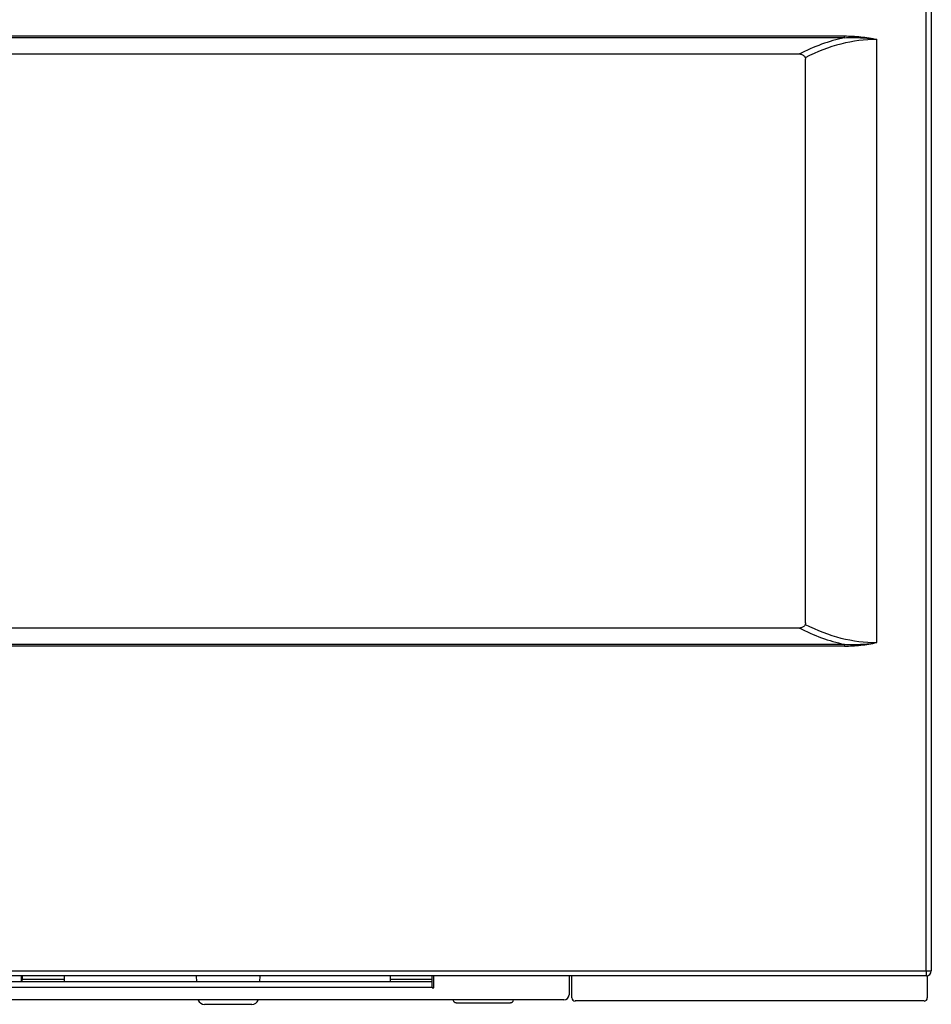
# Model space of a CAD drawing. Units: inches. Extents: x -34.2 to 46.6, y -4.7 to 39.
# Drawn here: x 10.4 to 21.3, y -4.7 to 7 of the extents above; entities that cross this region are included whole.
import ezdxf

# ---------------------------------------------------------------- set-up
doc = ezdxf.new("R2010")
doc.units = ezdxf.units.IN
doc.header["$MEASUREMENT"] = 0

msp = doc.modelspace()

# ---------------------------------------------------------------- linework, layer by layer
at = {"color": 7, "linetype": 'Continuous', "lineweight": 25}
for p, q in [((21.223, -4.326), (21.223, 9.689)), ((21.283, 9.689), (21.283, -4.326)), ((-7.552, 6.779), (20.25, 6.779)), ((20.25, 6.758), (-7.552, 6.758)), ((20.25, 6.758), (20.25, 6.779)), ((20.635, -0.427), (20.635, 6.737)), ((19.709, 6.562), (-7.011, 6.562)), ((19.787, -0.191), (19.787, 6.502)), ((-7.011, -0.251), (19.709, -0.251)), ((-7.552, -0.448), (20.25, -0.448)), ((20.25, -0.448), (20.25, -0.469)), ((20.25, -0.469), (-7.552, -0.469)), ((-8.525, -4.326), (21.223, -4.326)), ((21.223, -4.326), (21.223, -4.386)), ((21.223, -4.326), (21.283, -4.326)), ((21.223, -4.386), (-8.525, -4.386)), ((10.471, -4.457), (10.471, -4.386)), ((10.477, -4.386), (10.477, -4.425)), ((10.477, -4.425), (10.977, -4.425)), ((10.477, -4.457), (10.477, -4.425)), ((10.977, -4.386), (10.977, -4.425)), ((10.977, -4.425), (10.977, -4.457)), ((12.546, -4.386), (12.552, -4.457)), ((13.304, -4.457), (13.309, -4.386)), ((14.851, -4.386), (14.851, -4.425)), ((14.851, -4.425), (15.353, -4.425)), ((14.851, -4.425), (14.851, -4.457)), ((15.353, -4.425), (15.353, -4.386)), ((15.353, -4.457), (15.353, -4.425)), ((15.371, -4.527), (15.371, -4.386)), ((16.978, -4.386), (16.978, -4.61)), ((17.01, -4.646), (17.01, -4.386)), ((21.235, -4.385), (21.235, -4.646)), ((15.353, -4.457), (-2.647, -4.457)), ((-2.647, -4.52), (15.353, -4.52)), ((15.353, -4.52), (15.353, -4.457)), ((15.353, -4.52), (15.353, -4.527)), ((15.353, -4.527), (15.371, -4.527)), ((16.915, -4.673), (-4.209, -4.673)), ((21.196, -4.685), (17.05, -4.685))]:
    msp.add_line(p, q, dxfattribs=at)
for centre, radius, start, end in [((21.223, -4.326), 0.06, 270, 0), ((12.646, -4.646), 0.0787, 200.4873, 270), ((13.209, -4.646), 0.0787, 270, 339.5127), ((15.637, -4.665), 0.0394, 191.3099, 270), ((16.281, -4.665), 0.0394, 270, 348.6901), ((16.915, -4.61), 0.063, 270, 0), ((17.05, -4.646), 0.0394, 180, 270), ((21.196, -4.646), 0.0394, 270, 0)]:
    msp.add_arc(centre, radius, start, end, dxfattribs=at)
for centre, ratio, start_param, end_param in [((20.635, -33.242), 0.212557, 0.045325, 0.10905), ((20.635, -33.304), 0.205064, 0, 0.103961), ((20.635, 39.614), 0.205064, 3.037632, 3.141593), ((20.635, 39.552), 0.212557, 3.032543, 3.096267)]:
    msp.add_ellipse(centre, major_axis=(0, 40.041), ratio=ratio, start_param=start_param, end_param=end_param, dxfattribs=at)
for points, knots in [([(20.25, 6.779), (20.315, 6.779), (20.38, 6.776), (20.476, 6.765), (20.508, 6.761), (20.556, 6.753), (20.572, 6.75), (20.604, 6.744), (20.62, 6.74), (20.635, 6.737)], [0, 0, 0, 0, 0.5, 0.5, 0.75, 0.75, 0.875, 0.875, 1, 1, 1, 1]), ([(20.25, 6.758), (20.314, 6.762), (20.379, 6.762), (20.475, 6.756), (20.508, 6.754), (20.572, 6.747), (20.604, 6.742), (20.635, 6.737)], [0, 0, 0, 0, 0.5, 0.5, 0.75, 0.75, 1, 1, 1, 1]), ([(19.727, 6.562), (19.733, 6.562), (19.739, 6.561), (19.751, 6.557), (19.756, 6.554), (19.772, 6.543), (19.779, 6.533), (19.783, 6.521)], [0, 0, 0, 0, 0.25, 0.25, 0.5, 0.5, 1, 1, 1, 1]), ([(19.783, -0.211), (19.781, -0.217), (19.778, -0.222), (19.771, -0.232), (19.767, -0.237), (19.751, -0.247), (19.739, -0.251), (19.727, -0.251)], [0, 0, 0, 0, 0.25, 0.25, 0.5, 0.5, 1, 1, 1, 1]), ([(20.25, -0.448), (20.314, -0.452), (20.379, -0.451), (20.475, -0.446), (20.508, -0.444), (20.572, -0.437), (20.604, -0.432), (20.635, -0.427)], [0, 0, 0, 0, 0.5, 0.5, 0.75, 0.75, 1, 1, 1, 1]), ([(20.25, -0.469), (20.315, -0.469), (20.379, -0.466), (20.476, -0.455), (20.508, -0.451), (20.572, -0.44), (20.604, -0.434), (20.635, -0.427)], [0, 0, 0, 0, 0.5, 0.5, 0.75, 0.75, 1, 1, 1, 1]), ([(12.646, -4.724), (12.65, -4.724), (12.656, -4.724), (12.691, -4.724), (12.727, -4.724), (12.772, -4.724), (12.838, -4.724), (12.928, -4.724), (13.018, -4.724), (13.083, -4.724), (13.128, -4.724), (13.165, -4.724), (13.2, -4.724), (13.206, -4.724), (13.209, -4.724)], [0, 0, 0, 0, 0.119728, 0.18418, 0.25, 0.31582, 0.380272, 0.5, 0.619728, 0.68418, 0.75, 0.81582, 0.880272, 1, 1, 1, 1]), ([(15.637, -4.705), (15.642, -4.705), (15.648, -4.705), (15.688, -4.705), (15.73, -4.705), (15.781, -4.705), (15.856, -4.705), (15.959, -4.705), (16.062, -4.705), (16.137, -4.705), (16.189, -4.705), (16.23, -4.705), (16.27, -4.705), (16.277, -4.705), (16.281, -4.705)], [0, 0, 0, 0, 0.119728, 0.18418, 0.25, 0.31582, 0.380272, 0.5, 0.619728, 0.68418, 0.75, 0.81582, 0.880272, 1, 1, 1, 1])]:
    msp.add_open_spline(points, degree=3, knots=knots, dxfattribs=at)
for points in [[(19.727, 6.562), (19.721, 6.562), (19.715, 6.562), (19.709, 6.562)], [(19.783, 6.521), (19.785, 6.515), (19.787, 6.508), (19.787, 6.502)], [(19.787, -0.191), (19.787, -0.198), (19.785, -0.205), (19.783, -0.211)], [(19.709, -0.251), (19.715, -0.251), (19.721, -0.251), (19.727, -0.251)]]:
    msp.add_open_spline(points, degree=3, dxfattribs=at)

doc.saveas('drawing.dxf')
